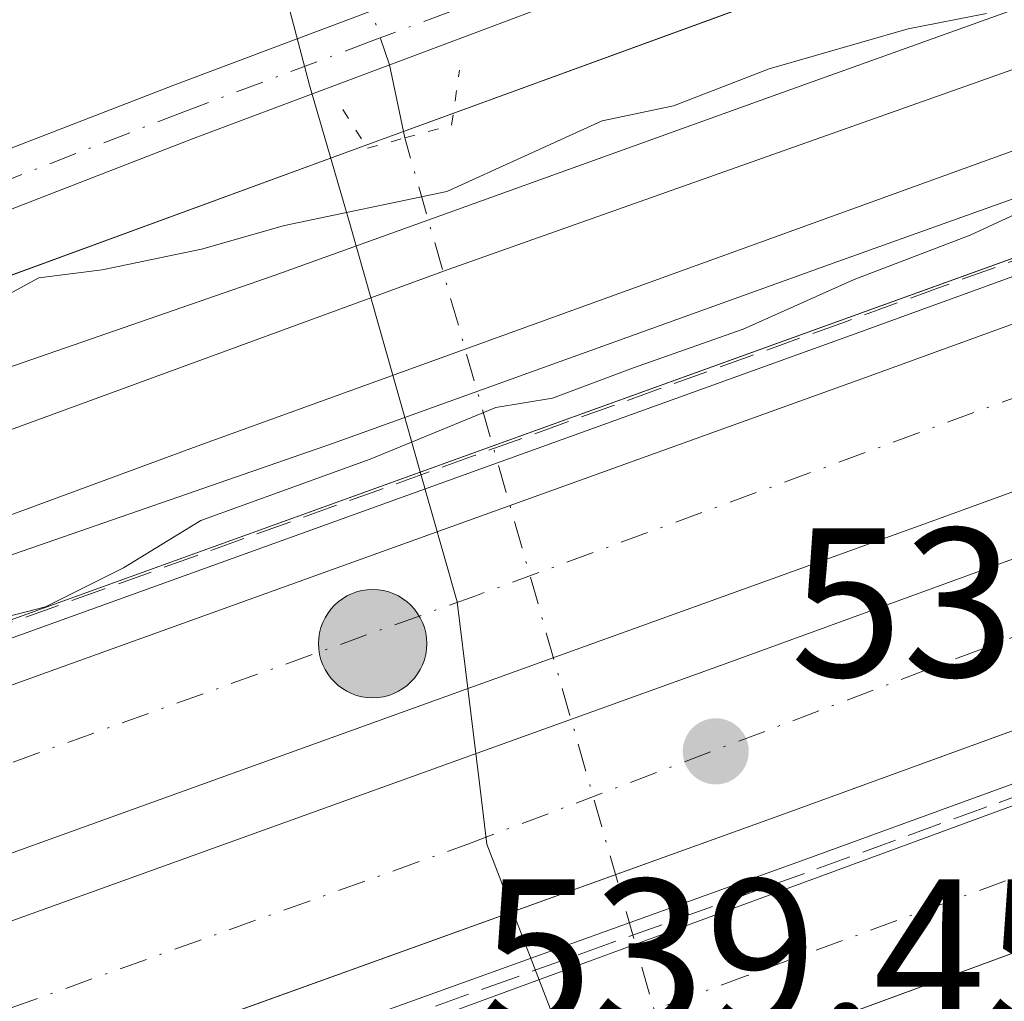
# Model space of a CAD drawing. Units: metres. Extents: x 562956 to 566381, y 4744908 to 4747259.
# Drawn here: x 564162 to 564208, y 4746876 to 4746923 of the extents above; entities that cross this region are included whole.
import ezdxf

# ---------------------------------------------------------------- set-up
doc = ezdxf.new("R2010")
doc.units = ezdxf.units.M
doc.header["$MEASUREMENT"] = 0
for name, pattern in [('DGN Style 3', [2.307223458686699, 1.648016756204785, -0.6592067024819142]), ('DGN Style 4', [2.6384748266838614, 1.318413404963828, -0.6592067024819142, 0.001648016756204785, -0.6592067024819142]), ('DGN Style 5', [1.1536117293433497, 0.4944050268614355, -0.6592067024819142])]:
    doc.linetypes.add(name, pattern=pattern)
for name, color, linetype, lineweight in [('Arcén (en calzada doble)', 91, 'Continuous', 13), ('Carretera de calzada doble Cxs', 1, 'Continuous', 13), ('Carretera de calzada doble eje', 1, 'DGN Style 4', 0), ('Carretera de calzada única Cxs', 7, 'Continuous', 13), ('Carretera de calzada única eje', 7, 'DGN Style 4', 0), ('Corriente natural Cxs', 4, 'Continuous', 13), ('Corriente natural lineal', 142, 'Continuous', 13), ('Corriente natural lineal oculto', 9, 'DGN Style 4', 13), ('Curva de nivel normal', 30, 'Continuous', 0), ('Ferrocarril', 4, 'Continuous', 0), ('Ferrocarril eje', 151, 'Continuous', 13), ('Municipio', 91, 'Continuous', 13), ('Municipio CxS', 4, 'Continuous', 0), ('Muro lineal', 1, 'DGN Style 3', 13), ('Núcleo urbano CxS', 7, 'Continuous', 0), ('Pista no pavimentada Cxs', 111, 'Continuous', 0), ('Pista no pavimentada eje', 91, 'DGN Style 4', 0), ('Prado CxS', 92, 'Continuous', 0), ('Puente lineal', 2, 'DGN Style 5', 0), ('Punto de cota en terreno', 7, 'Continuous', 0), ('Punto kilométrico de carretera', 7, 'Continuous', 0), ('Recinto industrial CxS', 135, 'Continuous', 0), ('Rótulo de punto de cota en terreno', 7, 'Continuous', 0)]:
    doc.layers.add(name, color=color, linetype=linetype, lineweight=lineweight)
doc.styles.add('Style-Arial', font='txt')

# ---------------------------------------------------------------- blocks, each defined once
blk = doc.blocks.new('*U20')
at = {"layer": 'Núcleo urbano CxS', "color": 7, "linetype": 'Continuous', "lineweight": 0}
blk.add_polyline3d([(563653.3334999997, 4746709.879100001, 544.7565999999933), (563925.5242999997, 4746809.4287, 542.767399999997), (564215.2435, 4746913.9395, 539.6704000000027), (564519.8457000004, 4747024.733899999, 537.3926999999967), (564630.9709000001, 4747063.7601, 537.0222999999969), (564670.3278999999, 4747080.6273, 537.4532999999938), (564724.8982999995, 4747103.116900001, 536.6530999999959), (564815.1875, 4747149.749700001, 537.4330000000045), (564973.6535, 4747246.138599999, 536.9824999999983), (565106.8048, 4747247.386299999, 541.3246000000072)], dxfattribs=at)
blk = doc.blocks.new('5PATER')
at = {"layer": 'Punto de cota en terreno', "linetype": 'Continuous', "lineweight": 0}
h = blk.add_hatch(color=51, dxfattribs=at)
edge = h.paths.add_edge_path()
edge.add_ellipse((0, 0), major_axis=(-0.1095731443231308, -0.1110710700762829), ratio=0.9994222409660322, start_angle=0, end_angle=360)
blk = doc.blocks.new('*U23')
at = {"layer": 'Carretera de calzada única Cxs', "color": 7, "linetype": 'Continuous', "lineweight": 13}
for points in [[(564259.7100999998, 4746897.5001, 538.5081999999966), (564190.0853000004, 4746871.9387, 539.1396999999997), (564181.1020000001, 4746868.640699999, 539.3032999999997), (564180.8770000003, 4746868.5584, 539.3058000000019), (564178.5279999999, 4746867.6995, 539.3105999999971), (564176.1791000003, 4746866.840600001, 539.351800000004), (564175.7401000002, 4746866.6801, 539.3650000000052), (564173.9866000004, 4746866.049000001, 539.4231), (564173.7829, 4746865.9757, 539.4303999999975), (564147.0100999996, 4746856.340100001, 540.2571999999927), (564059.1901000004, 4746824.710100001, 542.4979000000021), (564027.3101000004, 4746813.690099999, 543.218599999993), (563977.4200999998, 4746795.0101, 544.4210000000021), (563964.6419000002, 4746790.301300001, 544.6548999999941), (563959.9496999999, 4746788.5723, 544.7375999999931), (563958.3724999996, 4746787.9911, 544.7648999999947), (563933.1401000004, 4746778.700099999, 544.7981), (563916.6501000002, 4746772.860099999, 544.8993999999948), (563864.3501000004, 4746753.670100001, 544.858600000007), (563846.1901000004, 4746747.020099999, 545.0056999999942), (563817.8400999998, 4746736.0601, 545.0083000000013), (563813.6501000002, 4746734.290100001, 545.056500000006), (563804.1901000004, 4746730.290100001, 545.2333000000071), (563780.6901000004, 4746720.370100001, 545.6750000000029)], [(563777.8601000002, 4746726.920100001, 545.7630000000064), (563814.9501, 4746741.9101, 545.306700000001), (563843.8901000004, 4746753.120100001, 544.9863000000041), (563862.1101000002, 4746759.790100001, 545.0722999999998), (563914.4401000004, 4746778.9901, 544.847099999999), (563930.9301000005, 4746784.8301, 544.6287000000011), (563975.1501000002, 4746801.120100001, 543.8294000000024), (564025.1001000004, 4746819.8201, 542.5048999999999), (564057.0201000003, 4746830.860099999, 541.8879000000015), (564173.5100999996, 4746872.8101, 539.6867000000057), (564259.5500999996, 4746904.390100001, 538.448900000003)]]:
    blk.add_polyline3d(points, dxfattribs=at)
blk = doc.blocks.new('5HITCA')
at = {"layer": 'Corriente natural Cxs', "linetype": 'Continuous', "lineweight": 0}
h = blk.add_hatch(color=1, dxfattribs=at)
edge = h.paths.add_edge_path()
edge.add_arc((0, 0), 0.2558578010358639, 0, 360)
at = {"layer": 'Corriente natural Cxs', "color": 7, "linetype": 'Continuous', "lineweight": 0}
blk.add_circle((0, 0), 0.2558578010358639, dxfattribs=at)

msp = doc.modelspace()

# ---------------------------------------------------------------- linework, layer by layer
at = {"layer": 'Arcén (en calzada doble)', "color": 91, "linetype": 'Continuous', "lineweight": 13}
for points in [[(564265.6201, 4746931.4001, 539.4649999999965), (564201.0100999996, 4746907.920100001, 539.7057999999961), (564157.2600999996, 4746892.1601, 540.2495000000055), (564132.8701, 4746883.350099999, 540.3699999999953), (564118.8501000004, 4746878.4101, 540.5175000000017), (564079.0100999996, 4746863.540100001, 541.138300000006), (564069.6201, 4746860.2601, 541.1852999999974), (564031.4600999998, 4746846.4301, 541.7572999999975), (563922.0500999996, 4746806.5601, 543.5014999999985), (563880.4600999998, 4746791.470100001, 544.0887999999978), (563819.9801000003, 4746769.6801, 544.6417999999976), (563754.3000999996, 4746745.270099999, 545.3812000000034)], [(564280.4401000004, 4746912.690099999, 538.2495000000055), (564237.3901000004, 4746897.210100001, 538.8687000000064), (564198.6601, 4746883.100099999, 539.2188000000025), (564151.1601, 4746866.0101, 541.4876999999979), (564050.8201000001, 4746829.4301, 541.9097999999941), (564017.1700999998, 4746817.360099999, 542.6839000000036), (563971.7801000001, 4746800.6501, 543.7265999999945), (563930.9200999998, 4746785.9101, 544.4097000000038), (563888.0301000001, 4746770.3201, 544.7139000000025), (563843.1901000004, 4746753.940099999, 544.9585999999981), (563821.6001000004, 4746746.1601, 545.2161999999954), (563769.7301000003, 4746727.0101, 545.9015000000073)]]:
    msp.add_polyline3d(points, dxfattribs=at)
at = {"layer": 'Carretera de calzada doble Cxs', "color": 1, "linetype": 'Continuous', "lineweight": 13}
for points in [[(564739.3501000004, 4747085.1801, 537.2311999999947), (564708.9001000002, 4747071.770099999, 536.9410000000062), (564668.3901000004, 4747055.270099999, 536.859700000001), (564650.2100999998, 4747048.190099999, 536.563599999994), (564628.2001, 4747040.220100001, 536.2090999999928), (564558.6201, 4747015.9301, 536.0356999999931), (564517.4501, 4747001.450099999, 536.0261000000028), (564445.3800999997, 4746975.2501, 536.4538999999932), (564401.4801000003, 4746959.190099999, 536.8034000000043), (564355.0500999996, 4746942.4301, 537.2863000000071), (564279.6300999997, 4746914.920100001, 538.1217000000033), (564236.5900999998, 4746899.4301, 538.6839999999938), (564197.8501000004, 4746885.3301, 539.061400000006), (564150.3501000004, 4746868.2301, 541.6359999999986), (564050.0201000003, 4746831.6601, 541.4692000000068), (564016.3501000004, 4746819.590100001, 542.2238000000071), (563970.9700999996, 4746802.870100001, 543.182799999995), (563930.1201, 4746788.130100001, 543.9431999999942), (563887.2200999996, 4746772.540100001, 544.4005000000034), (563842.3701, 4746756.170100001, 544.8303000000016), (563820.7901, 4746748.380100001, 545.2356), (563768.9001000002, 4746729.220100001, 545.8165000000008)], [(563755.0301000001, 4746743.3101, 545.6468000000023), (563820.6901000004, 4746767.700099999, 544.9360000000015), (563881.1700999998, 4746789.4901, 544.130799999999), (563922.7600999996, 4746804.5801, 543.4983999999968), (564032.1700999998, 4746844.450099999, 541.537599999996), (564070.3201000001, 4746858.280099999, 540.9070000000065), (564079.7100999998, 4746861.5601, 540.8928000000016), (564119.5701000001, 4746876.4301, 540.2494000000006), (564133.5800999999, 4746881.380100001, 540.0865999999951), (564157.9600999998, 4746890.1801, 539.8233999999939), (564201.7200999996, 4746905.940099999, 539.3809000000037), (564266.3400999998, 4746929.420100001, 539.1184000000068)], [(563755.0301000001, 4746743.3101, 545.6468000000023), (563820.6901000004, 4746767.700099999, 544.9360000000015), (563881.1700999998, 4746789.4901, 544.130799999999), (563922.7600999996, 4746804.5801, 543.4983999999968), (564032.1700999998, 4746844.450099999, 541.537599999996), (564070.3201000001, 4746858.280099999, 540.9070000000065), (564079.7100999998, 4746861.5601, 540.8928000000016), (564119.5701000001, 4746876.4301, 540.2494000000006), (564133.5800999999, 4746881.380100001, 540.0865999999951), (564157.9600999998, 4746890.1801, 539.8233999999939), (564201.7200999996, 4746905.940099999, 539.3809000000037), (564266.3400999998, 4746929.420100001, 539.1184000000068)], [(564268.8800999997, 4746922.4101, 538.3356000000058), (564204.2500999998, 4746898.9301, 539.0871999999945), (564160.4901000002, 4746883.170100001, 539.6502999999939), (564136.0900999998, 4746874.360099999, 539.8782000000066), (564122.1101000002, 4746869.420100001, 540.133600000001), (564082.2401000002, 4746854.550100001, 540.7412999999942), (564072.8201000001, 4746851.2601, 540.8647000000057), (564034.7200999996, 4746837.450099999, 541.5378000000055), (563925.3101000004, 4746797.5801, 543.7210999999952), (563883.7001, 4746782.4801, 544.3644000000058), (563823.2500999998, 4746760.700099999, 545.073900000003), (563757.6501000002, 4746736.3301, 545.7013000000006)], [(564268.8800999997, 4746922.4101, 538.3356000000058), (564204.2500999998, 4746898.9301, 539.0871999999945), (564160.4901000002, 4746883.170100001, 539.6502999999939), (564136.0900999998, 4746874.360099999, 539.8782000000066), (564122.1101000002, 4746869.420100001, 540.133600000001), (564082.2401000002, 4746854.550100001, 540.7412999999942), (564072.8201000001, 4746851.2601, 540.8647000000057), (564034.7200999996, 4746837.450099999, 541.5378000000055), (563925.3101000004, 4746797.5801, 543.7210999999952), (563899.3201000001, 4746788.148499999, 544.4949999999953)], [(563766.2401000002, 4746736.340100001, 545.7537000000011), (563818.1801000005, 4746755.520099999, 545.1836999999941), (563839.7801000001, 4746763.3101, 544.978099999993), (563884.6201, 4746779.6801, 544.3456000000006), (563927.5301000001, 4746795.280099999, 543.6713000000018), (563968.3701, 4746810.0101, 542.8567999999941), (564013.7500999998, 4746826.7301, 542.0739999999934), (564047.4401000004, 4746838.8101, 541.3503000000055), (564147.7600999996, 4746875.380100001, 540.0988000000071), (564195.2600999996, 4746892.4801, 539.2425999999978), (564234.0000999998, 4746906.5801, 538.770399999994), (564277.0401, 4746922.0701, 538.249299999996)], [(563900.1287000002, 4746785.318299999, 544.2507000000041), (563927.5301000001, 4746795.280099999, 543.6713000000018), (563968.3701, 4746810.0101, 542.8567999999941), (564013.7500999998, 4746826.7301, 542.0739999999934), (564047.4401000004, 4746838.8101, 541.3503000000055), (564147.7600999996, 4746875.380100001, 540.0988000000071), (564195.2600999996, 4746892.4801, 539.2425999999978), (564234.0000999998, 4746906.5801, 538.770399999994), (564277.0401, 4746922.0701, 538.249299999996)], [(564279.6300999997, 4746914.920100001, 538.1217000000033), (564236.5900999998, 4746899.4301, 538.6839999999938), (564197.8501000004, 4746885.3301, 539.061400000006), (564150.3501000004, 4746868.2301, 541.6359999999986), (564050.0201000003, 4746831.6601, 541.4692000000068), (564016.3501000004, 4746819.590100001, 542.2238000000071), (563970.9700999996, 4746802.870100001, 543.182799999995), (563930.1201, 4746788.130100001, 543.9431999999942), (563887.2200999996, 4746772.540100001, 544.4005000000034), (563842.3701, 4746756.170100001, 544.8303000000016), (563820.7901, 4746748.380100001, 545.2356), (563768.9001000002, 4746729.220100001, 545.8165000000008)]]:
    msp.add_polyline3d(points, dxfattribs=at)
at = {"layer": 'Carretera de calzada doble eje', "color": 1, "linetype": 'DGN Style 4', "lineweight": 0}
for points in [[(563769.1201, 4746734.226100001, 545.6030000000028), (563800.4501, 4746745.4461, 545.219299999997), (563833.5100999996, 4746757.516100001, 544.9839999999967), (563870.5900999998, 4746771.0261, 544.5304999999935), (563895.6001000004, 4746780.516100001, 544.1983999999939), (563912.9700999996, 4746786.516100001, 543.8769999999931), (563959.5301000001, 4746803.186100001, 542.9970999999932), (564006.9600999998, 4746820.436100001, 542.0574000000051), (564055.5401, 4746837.1161, 541.0935000000027), (564102.1101000002, 4746854.9461, 540.3828000000067), (564182.9401000004, 4746883.906099999, 539.2808999999979), (564228.3601000002, 4746901.156099999, 538.6999999999971), (564292.1801000005, 4746924.156099999, 537.8910000000033), (564341.3300999999, 4746941.406099999, 537.4179000000004), (564405.7200999996, 4746965.846100001, 536.7694999999949), (564501.2401000002, 4746999.3661, 536.1122999999934), (564547.5201000003, 4747015.4661, 536.0362000000023), (564594.9501, 4747032.726100001, 536.3950000000041), (564625.9901000002, 4747043.6461, 536.1977999999945), (564659.6201, 4747056.586100001, 536.5696999999927), (564690.0900999998, 4747067.7961, 536.5951999999961), (564713.4301000005, 4747078.166099999, 536.8092999999935)], [(564309.9401000004, 4746941.816099999, 537.5878999999986), (564247.9401000004, 4746919.3861, 538.8187000000034), (564183.3101000004, 4746895.6361, 539.1597999999941), (564103.5100999996, 4746866.9461, 540.174199999994), (564040.0900999998, 4746842.6461, 541.2023999999947), (563991.9501, 4746825.826099999, 543.0788999999932), (563943.8000999996, 4746808.346100001, 543.0972999999941), (563880.8201000001, 4746786.246099999, 544.2249000000012), (563832.6700999998, 4746768.106100001, 544.7902999999933), (563737.0000999998, 4746732.006100001, 546.3787000000011)]]:
    msp.add_polyline3d(points, dxfattribs=at)
at = {"layer": 'Carretera de calzada única Cxs', "color": 7, "linetype": 'Continuous', "lineweight": 13}
for points in [[(564044.6918000003, 4746826.596200001, 542.1508999999933), (564057.0201000003, 4746830.860099999, 541.8879000000015), (564173.5100999996, 4746872.8101, 539.6867000000057), (564259.5500999996, 4746904.390100001, 538.448900000003), (564281.3501000004, 4746912.380100001, 538.2381000000023), (564302.9700999996, 4746920.0101, 537.7813000000025), (564326.1235999997, 4746928.7224, 537.5957999999955)], [(564294.3399, 4746910.0505, 538.0243000000046), (564283.5601000004, 4746906.2501, 538.1633000000002), (564261.8000999996, 4746898.270099999, 538.6034999999974), (564259.7100999998, 4746897.5001, 538.5081999999966), (564190.0853000004, 4746871.938800001, 539.1396999999997)]]:
    msp.add_polyline3d(points, dxfattribs=at)
at = {"layer": 'Carretera de calzada única eje', "color": 7, "linetype": 'DGN Style 4', "lineweight": 0}
msp.add_polyline3d([(564308.2706000004, 4746918.5788, 537.6640000000043), (564304.0900999998, 4746917.006100001, 537.7217999999993), (564298.6901000004, 4746915.106100001, 537.7945999999939), (564287.8701, 4746911.2861, 538.2084999999934), (564285.1700999998, 4746910.336100001, 538.2455000000045), (564282.4600999998, 4746909.3761, 538.0896999999968), (564280.7500999998, 4746908.756100001, 538.1055999999953), (564264.7200999996, 4746902.8761, 538.3680000000022), (564259.3400999998, 4746900.906099999, 538.4961999999941), (564258.0000999998, 4746900.406099999, 538.4747000000061), (564255.3101000004, 4746899.426100001, 538.4856), (564249.9301000005, 4746897.4461, 538.5849000000017), (564239.1700999998, 4746893.496099999, 538.6536999999954), (564196.1401000004, 4746877.7061, 539.1153000000049), (564185.3901000004, 4746873.756100001, 539.3295000000071), (564180.0100999996, 4746871.7861, 539.4180999999953), (564177.2971000001, 4746870.787699999, 539.491200000004)], dxfattribs=at)
at = {"layer": 'Corriente natural lineal', "color": 142, "linetype": 'Continuous', "lineweight": 13, "extrusion": (-0.0261826954034693, 0.1255042808355232, 0.991747519257481), "elevation": 581520.6323161997, "flags": 128}
msp.add_lwpolyline([(-1521719.858301196, -4494187.928378912), (-1521719.858301197, -4494191.477346184)], dxfattribs=at)
at = {"layer": 'Corriente natural lineal oculto', "color": 9, "linetype": 'DGN Style 4', "lineweight": 13, "extrusion": (-0.02681194321213007, 0.07997836273553297, 0.9964359393334492), "elevation": 365060.2229636454, "flags": 128}
msp.add_lwpolyline([(-2043749.705578731, -4305969.435860558), (-2043749.705578731, -4305972.137603911)], dxfattribs=at)
at = {"layer": 'Corriente natural lineal oculto', "color": 9, "linetype": 'DGN Style 4', "lineweight": 13, "extrusion": (-0.004059703992865061, 0.01418584507278551, 0.9998911343756686), "elevation": 65586.96205386105, "flags": 128}
msp.add_lwpolyline([(564190.5718343442, 4746418.766532311), (564177.4955951489, 4746464.453929566)], dxfattribs=at)
at = {"layer": 'Curva de nivel normal', "color": 30, "linetype": 'Continuous', "lineweight": 0, "elevation": 540, "flags": 128}
for points in [[(564107.6699999999, 4746891.180000001), (564115.7599999999, 4746893.850000001), (564120.0499999998, 4746895.49), (564125.0999999996, 4746896.82), (564130.6699999999, 4746898.83), (564135.6699999999, 4746900.480000001), (564143.5899999999, 4746903.51), (564153.3700000001, 4746906.390000001), (564158.9299999997, 4746908.609999999), (564162.6699999999, 4746910.640000001), (564165.6699999999, 4746911.02), (564170.3600000005, 4746911.99), (564174.2800000003, 4746913.109999999), (564181.9500000002, 4746914.720000001), (564189.2800000003, 4746918.060000001), (564192.6600000003, 4746918.77), (564197.1799999997, 4746920.51), (564203.7300000004, 4746922.4), (564207.4400000004, 4746923.130000001)], [(564211.3300000001, 4746914.82), (564206.6699999999, 4746912.66), (564201.1799999997, 4746910.57), (564195.9400000004, 4746908.220000001), (564190.7100000001, 4746906.380000001), (564186.9400000004, 4746904.960000001), (564184.2599999999, 4746904.52), (564178.3300000001, 4746902.09), (564170.3300000001, 4746899.180000001), (564166.6699999999, 4746896.949999999), (564163, 4746895.109999999), (564159.3300000001, 4746894.16)]]:
    msp.add_lwpolyline(points, dxfattribs=at)
at = {"layer": 'Ferrocarril', "color": 4, "linetype": 'Continuous', "lineweight": 0}
for points in [[(563639.9815999996, 4746716.822799999, 545.1720999999961), (563894.4522000002, 4746809.068200001, 542.6499999999943), (564001.3449999997, 4746847.879000001, 541.8089000000036), (564028.3278999999, 4746857.6139, 541.6353999999993), (564058.4622, 4746868.610300001, 541.2354999999952), (564086.9555000003, 4746879.202600001, 540.9799000000058), (564118.7715999996, 4746890.512700001, 540.7482000000019), (564147.4380999999, 4746901.6196, 541.0969000000041), (564147.4962999999, 4746901.641100001, 541.1027999999933), (564173.7921000002, 4746910.76, 540.1959000000061), (564197.5750000002, 4746919.321799999, 540.0953000000009), (564225.9024, 4746929.469000001, 539.7574000000022), (564252.7779000001, 4746939.5208, 539.5093000000053), (564284.1365999999, 4746950.856500001, 539.2940999999992)], [(564286.9895000001, 4746942.955900001, 539.471000000005), (564255.6748000003, 4746931.6361, 539.9210000000021), (564228.7888000002, 4746921.580399999, 539.9731000000029), (564200.4139, 4746911.416200001, 540.3122000000003), (564176.5909000002, 4746902.8399, 540.5342999999993), (564150.3693000004, 4746893.7468, 541.236699999994), (564121.7251000004, 4746882.648600001, 540.9943000000058), (564121.6749999998, 4746882.629899999, 540.9955000000045), (564089.8262, 4746871.3082, 541.5672999999952), (564061.3655000003, 4746860.728, 541.5967999999993), (564031.1936999997, 4746849.717900001, 541.9109999999928), (564004.2037000004, 4746839.9804, 542.1998000000021), (563897.3169999998, 4746801.171800001, 543.3923000000068), (563642.8969000002, 4746708.944800001, 545.9519)]]:
    msp.add_polyline3d(points, dxfattribs=at)
at = {"layer": 'Ferrocarril eje', "color": 151, "linetype": 'Continuous', "lineweight": 13}
for points in [[(564285.0599999996, 4746944.289999999, 539.6263999999937), (564170.1500000004, 4746902.699999999, 540.7122999999992), (564154.8200000003, 4746897.050000001, 540.8874000000069), (564137.3700000001, 4746890.59, 540.9557999999961), (564111.4600000001, 4746881.34, 541.1782999999997), (564076.4199999999, 4746868.51, 541.5565999999963), (563989.9600000001, 4746837.189999999, 542.3411999999954), (563916.6100000005, 4746810.4, 543.0412000000069), (563871.7800000003, 4746794.279999999, 543.5825000000041), (563805.3099999996, 4746770.050000001, 544.1937999999936), (563766.5, 4746756.08, 544.3834000000061)], [(564269.3399999999, 4746942.560000001, 539.8871000000072), (564253.4199999999, 4746937.01, 539.9621000000043), (564212.1900000004, 4746921.720000001, 540.3800000000047), (564182.0099999999, 4746911.029999999, 540.4379999999946), (564106.6200000001, 4746883.430000001, 541.1637999999948), (564092.5499999998, 4746878.59, 541.399900000004), (564027.04, 4746854.77, 541.8162000000011), (563989.4900000002, 4746841.01, 542.165399999998), (563975.2300000004, 4746835.880000001, 542.5262999999978), (563930.7800000003, 4746819.76, 542.6441999999952), (563912.4500000002, 4746813.08, 542.8564999999944), (563872.2699999996, 4746798.5, 543.1779999999999), (563854.4199999999, 4746792.039999999, 543.3794999999955), (563812.1100000005, 4746776.83, 544.3742000000057), (563760.3899999997, 4746757.949999999, 544.2342999999964)]]:
    msp.add_polyline3d(points, dxfattribs=at)
at = {"layer": 'Municipio', "color": 91, "linetype": 'Continuous', "lineweight": 13, "flags": 128}
msp.add_lwpolyline([(564158.1459999998, 4746985.359000001), (564175.4689999989, 4746919.741000002), (564177.3809999997, 4746913.148), (564179.7269999993, 4746904.884999998), (564180.6319999985, 4746901.700000001), (564182.4369999984, 4746895.342000003), (564183.4730000005, 4746886.913000001), (564183.8420000004, 4746883.904), (564189.508999998, 4746869.217000001), (564193.128999999, 4746859.836000001), (564194.0470000001, 4746849.172999999), (564191.8679999996, 4746832.837999998), (564190.2149999993, 4746816.278999999), (564188.5119999996, 4746794.359), (564186.7919999987, 4746770.651000001), (564183.2759999977, 4746749.131999999), (564175.5069999993, 4746730.291999999), (564167.0949999986, 4746715.625000001), (564152.8939999996, 4746701.632), (564139.4179999989, 4746690.361000001), (564133.4340000001, 4746679.795000001), (564129.722, 4746665.537000002), (564129.6419999995, 4746646.264999999)], dxfattribs=at)
msp.add_lwpolyline([(564158.1459999998, 4746985.359000001), (564175.4689999989, 4746919.741000002), (564177.3809999997, 4746913.148), (564179.7269999993, 4746904.884999998), (564180.6319999985, 4746901.700000001), (564182.4369999984, 4746895.342000003), (564183.4730000005, 4746886.913000001), (564183.8420000004, 4746883.904), (564189.508999998, 4746869.217000001), (564193.128999999, 4746859.836000001), (564194.0470000001, 4746849.172999999), (564191.8679999996, 4746832.837999998), (564190.2149999993, 4746816.278999999), (564188.5119999996, 4746794.359), (564186.7919999987, 4746770.651000001), (564183.2759999977, 4746749.131999999), (564175.5069999993, 4746730.291999999), (564167.0949999986, 4746715.625000001), (564152.8939999996, 4746701.632), (564139.4179999989, 4746690.361000001), (564133.4340000001, 4746679.795000001), (564129.722, 4746665.537000002), (564129.6419999995, 4746646.264999999)], dxfattribs=at)
at = {"layer": 'Municipio CxS', "color": 4, "linetype": 'Continuous', "lineweight": 0, "flags": 128}
for points in [[(564158.1460000006, 4746985.359), (564175.4689999997, 4746919.741000001), (564177.3810000005, 4746913.147999999), (564179.7270000002, 4746904.884999999), (564180.6319999993, 4746901.7), (564182.4369999992, 4746895.342000001), (564183.4730000012, 4746886.913000001), (564183.8420000012, 4746883.903999999), (564189.508999999, 4746869.217), (564193.1289999998, 4746859.836), (564194.047000001, 4746849.172999999), (564191.8680000005, 4746832.837999999), (564190.2150000001, 4746816.278999999), (564188.5120000006, 4746794.358999999), (564186.7919999994, 4746770.651000001), (564183.2759999986, 4746749.131999999), (564175.5070000001, 4746730.291999999), (564167.0949999995, 4746715.625), (564152.8940000006, 4746701.631999999), (564139.4179999997, 4746690.361000001), (564133.4340000009, 4746679.795), (564129.7220000008, 4746665.537000001), (564129.6420000005, 4746646.265000001)], [(564129.6420000005, 4746646.265000001), (564129.7220000008, 4746665.537000001), (564133.4340000009, 4746679.795), (564139.4179999997, 4746690.361000001), (564152.8940000006, 4746701.631999999), (564167.0949999995, 4746715.625), (564175.5070000001, 4746730.291999999), (564183.2759999986, 4746749.131999999), (564186.7919999994, 4746770.651000001), (564188.5120000006, 4746794.358999999), (564190.2150000001, 4746816.278999999), (564191.8680000005, 4746832.837999999), (564194.047000001, 4746849.172999999), (564193.1289999998, 4746859.836), (564189.508999999, 4746869.217), (564183.8420000012, 4746883.903999999), (564183.4730000012, 4746886.913000001), (564182.4369999992, 4746895.342000001), (564180.6319999993, 4746901.7), (564179.7270000002, 4746904.884999999), (564177.3810000005, 4746913.147999999), (564175.4689999997, 4746919.741000001), (564158.1460000006, 4746985.359)]]:
    msp.add_lwpolyline(points, dxfattribs=at)
at = {"layer": 'Muro lineal', "color": 1, "linetype": 'DGN Style 3', "lineweight": 13}
for points in [[(564210.0087000001, 4746911.9243, 540.4127000000008), (564205.3942999998, 4746910.247099999, 540.2422999999981), (564200.7801000001, 4746908.5701, 539.8347000000067), (564196.4051000001, 4746906.994100001, 539.975099999996), (564192.0301000001, 4746905.418099999, 539.8873000000021), (564187.6551000001, 4746903.8421, 539.9091999999946), (564183.2801000001, 4746902.266100001, 540.0277999999962), (564178.9051000001, 4746900.690099999, 540.0494999999937), (564174.5301000001, 4746899.1141, 540.0463000000018), (564170.1551000001, 4746897.538100001, 540.0942000000068), (564165.7801000001, 4746895.962099999, 540.1006999999954), (564161.4051000001, 4746894.3861, 540.1472999999969), (564157.0301000001, 4746892.8101, 540.3766999999935), (564152.9650999998, 4746891.341700001, 540.6009000000049), (564148.9001000002, 4746889.873299999, 540.6129999999976), (564144.8350999998, 4746888.405099999, 540.4072000000015), (564140.7701000003, 4746886.936699999, 540.4413000000059), (564136.7050999999, 4746885.4683, 540.4991000000009), (564132.6401000004, 4746884.0001, 540.4756000000052), (564127.9666999998, 4746882.3533, 540.6171999999933), (564123.2933, 4746880.706700001, 540.619200000001), (564118.6201, 4746879.0601, 540.6233999999968), (564114.1933000004, 4746877.4079, 540.7054999999964)], [(564211.7533, 4746887.233300001, 539.1171000000032), (564207.4489000002, 4746885.6657, 539.0562999999966), (564203.1445000004, 4746884.097899999, 539.1293000000006), (564198.8400999998, 4746882.530099999, 539.2571999999927), (564194.2730999999, 4746880.8871, 539.2265999999945), (564189.7061000001, 4746879.244100001, 539.2915999999968), (564185.1391000003, 4746877.601100001, 539.6380999999965), (564180.5721000005, 4746875.958100001, 539.8319999999949), (564176.0050999997, 4746874.315099999, 539.8166000000056), (564171.4380999999, 4746872.6721, 539.6787999999942), (564166.8711000001, 4746871.029100001, 539.5945000000065), (564162.3041000003, 4746869.3861, 539.6465999999928), (564157.7370999996, 4746867.743100001, 540.1848000000027), (564153.1700999998, 4746866.100099999, 541.8095999999932)]]:
    msp.add_polyline3d(points, dxfattribs=at)
at = {"layer": 'Núcleo urbano CxS', "color": 7, "linetype": 'Continuous', "lineweight": 0, "extrusion": (0.01025006177342629, 0.003832201913897402, 0.9999401234384647), "elevation": 24513.00729763143, "flags": 128}
msp.add_lwpolyline([(564322.737917745, 4746870.754364131), (564162.0391157274, 4746810.67732299)], dxfattribs=at)
msp.add_lwpolyline([(564322.737917745, 4746870.754364131), (564162.0391157274, 4746810.67732299)], dxfattribs=at)
at = {"layer": 'Núcleo urbano CxS', "color": 7, "linetype": 'Continuous', "lineweight": 0}
for points in [[(564973.6536999998, 4747246.138800001, 536.9824999999983), (564815.1875, 4747149.749700001, 537.4330000000045), (564724.8982999995, 4747103.116900001, 536.6530999999959), (564670.3278999999, 4747080.6273, 537.4532999999938), (564630.9709000001, 4747063.7601, 537.0222999999969), (564519.8457000004, 4747024.733899999, 537.3926999999967), (564215.2435, 4746913.9395, 539.6704000000027), (563925.5242999997, 4746809.4287, 542.767399999997), (563653.3334999997, 4746709.879100001, 544.7565999999933), (563377.5049000002, 4746595.7773, 547.8779000000068), (563101.6763000004, 4746471.0921, 549.1913999999961), (562963.3075000001, 4746407.993000001, 549.7338000000018)], [(564973.6536999998, 4747246.138800001, 536.9824999999983), (564815.1875, 4747149.749700001, 537.4330000000045), (564724.8982999995, 4747103.116900001, 536.6530999999959), (564670.3278999999, 4747080.6273, 537.4532999999938), (564630.9709000001, 4747063.7601, 537.0222999999969), (564519.8457000004, 4747024.733899999, 537.3926999999967), (564215.2435, 4746913.9395, 539.6704000000027), (563925.5242999997, 4746809.4287, 542.767399999997), (563653.3334999997, 4746709.879100001, 544.7565999999933), (563377.5049000002, 4746595.7773, 547.8779000000068), (563101.6763000004, 4746471.0921, 549.1913999999961), (562963.3075000001, 4746407.993000001, 549.7338000000018)], [(564516.9577000003, 4747040.024300001, 535.5283999999956), (564318.8857000005, 4746968.2709, 537.1198000000004), (564178.8685, 4746917.1667, 538.3269), (564119.5713000001, 4746895.468699999, 538.8671999999933), (563964.1255000001, 4746838.990499999, 540.8801999999996), (563871.8685, 4746806.7071, 541.9087000000001), (563871.7856999999, 4746806.6775, 541.914300000004), (563806.1347000003, 4746782.8599, 544.4603999999963), (563741.6517000003, 4746758.9671, 544.123900000006), (563677.5777000003, 4746735.5777, 542.8905999999988), (563646.9848999997, 4746724.480900001, 542.2587000000058), (563618.7681, 4746714.175200001, 542.7969000000012), (563618.7653000001, 4746714.174100001, 542.7969000000012), (563563.9940999999, 4746693.5485, 544.1352999999945), (563563.9902999997, 4746693.5471, 544.1352999999945), (563563.9864999996, 4746693.545600001, 544.1352999999945), (563563.7585000005, 4746693.455399999, 544.1362999999983), (563563.7547000004, 4746693.4539, 544.1362999999983), (563563.7509000005, 4746693.452299999, 544.1362999999983), (563538.8344999999, 4746683.126900001, 544.6621000000014), (563538.7556999996, 4746683.0943, 544.6610999999976)], [(564519.8457000004, 4747024.733899999, 537.3926999999967), (564215.2435, 4746913.9395, 539.6704000000027), (563925.5242999997, 4746809.4287, 542.767399999997), (563653.3334999997, 4746709.879100001, 544.7565999999933)], [(563741.6517000003, 4746758.9671, 544.123900000006), (563806.1347000003, 4746782.8599, 544.4603999999963), (563871.7856999999, 4746806.6775, 541.914300000004), (563871.8685, 4746806.7071, 541.9087000000001), (563964.1255000001, 4746838.990499999, 540.8801999999996), (564119.5713000001, 4746895.468699999, 538.8671999999933), (564178.8685, 4746917.1667, 538.3269), (564318.8857000005, 4746968.2709, 537.1198000000004)]]:
    msp.add_polyline3d(points, dxfattribs=at)
at = {"layer": 'Pista no pavimentada Cxs', "color": 111, "linetype": 'Continuous', "lineweight": 0}
for points in [[(563940.9700999996, 4746835.7301, 540.896900000007), (563967.2401000002, 4746845.280099999, 540.6836999999941), (563992.3201000001, 4746854.5801, 540.1999000000069), (564017.4001000002, 4746863.860099999, 539.7228000000032), (564037.3201000001, 4746871.0601, 539.3693000000058), (564057.2600999996, 4746878.2401, 538.8666999999987), (564077.4901000002, 4746885.9101, 538.5896999999968), (564097.7001, 4746893.620100001, 538.1146000000008), (564112.2100999998, 4746898.450099999, 538.0363000000071), (564126.6901000004, 4746903.3301, 537.8942999999999), (564147.8701, 4746911.540100001, 537.6463999999978), (564169.0500999996, 4746919.7401, 537.9372000000003), (564186.7401000002, 4746926.390100001, 540.3479999999981), (564204.4501, 4746932.9901, 546.9134999999952), (564223.0401, 4746939.850099999, 537.2571999999927), (564241.6201, 4746946.700099999, 536.7222000000038), (564280.4401000004, 4746961.100099999, 537.0817999999999)], [(563940.9700999996, 4746835.7301, 540.896900000007), (563967.2401000002, 4746845.280099999, 540.6836999999941), (563992.3201000001, 4746854.5801, 540.1999000000069), (564017.4001000002, 4746863.860099999, 539.7228000000032), (564037.3201000001, 4746871.0601, 539.3693000000058), (564057.2600999996, 4746878.2401, 538.8666999999987), (564077.4901000002, 4746885.9101, 538.5896999999968), (564097.7001, 4746893.620100001, 538.1146000000008), (564112.2100999998, 4746898.450099999, 538.0363000000071), (564126.6901000004, 4746903.3301, 537.8942999999999), (564147.8701, 4746911.540100001, 537.6463999999978), (564169.0500999996, 4746919.7401, 537.9372000000003), (564186.7401000002, 4746926.390100001, 540.3479999999981), (564204.4501, 4746932.9901, 546.9134999999952), (564223.0401, 4746939.850099999, 537.2571999999927), (564241.6201, 4746946.700099999, 536.7222000000038), (564280.4401000004, 4746961.100099999, 537.0817999999999)], [(564261.9700999996, 4746951.370100001, 536.8806000000042), (564242.5601000004, 4746944.1801, 537.1316999999982), (564223.9700999996, 4746937.3201, 537.1426999999967), (564205.3901000004, 4746930.470100001, 544.6282000000066), (564187.6901000004, 4746923.870100001, 538.7232999999978), (564170.0100999996, 4746917.2301, 538.1839999999938), (564148.8400999998, 4746909.030099999, 538.4324000000051), (564127.6101000002, 4746900.790100001, 538.6907000000066), (564113.0601000004, 4746895.890100001, 538.7829000000056), (564098.6101000002, 4746891.0801, 538.7603999999993), (564078.4401000004, 4746883.390100001, 539.1441000000051), (564058.1901000004, 4746875.710100001, 539.4119999999966), (564038.2401000002, 4746868.530099999, 539.7168999999994), (564018.3300999999, 4746861.3301, 540.0601000000024), (563993.2500999998, 4746852.050100001, 540.4087000000001), (563968.1700999998, 4746842.7501, 540.8092999999935), (563941.8901000004, 4746833.200099999, 541.0947000000015)], [(564261.9700999996, 4746951.370100001, 536.8806000000042), (564242.5601000004, 4746944.1801, 537.1316999999982), (564223.9700999996, 4746937.3201, 537.1426999999967), (564205.3901000004, 4746930.470100001, 544.6282000000066), (564187.6901000004, 4746923.870100001, 538.7232999999978), (564170.0100999996, 4746917.2301, 538.1839999999938), (564148.8400999998, 4746909.030099999, 538.4324000000051), (564127.6101000002, 4746900.790100001, 538.6907000000066), (564113.0601000004, 4746895.890100001, 538.7829000000056), (564098.6101000002, 4746891.0801, 538.7603999999993), (564078.4401000004, 4746883.390100001, 539.1441000000051), (564058.1901000004, 4746875.710100001, 539.4119999999966), (564038.2401000002, 4746868.530099999, 539.7168999999994), (564018.3300999999, 4746861.3301, 540.0601000000024), (563993.2500999998, 4746852.050100001, 540.4087000000001), (563968.1700999998, 4746842.7501, 540.8092999999935), (563941.8901000004, 4746833.200099999, 541.0947000000015)]]:
    msp.add_polyline3d(points, dxfattribs=at)
at = {"layer": 'Pista no pavimentada eje', "color": 91, "linetype": 'DGN Style 4', "lineweight": 0}
msp.add_polyline3d([(564261.5000999998, 4746952.6351, 536.4710999999952), (564251.7950999998, 4746949.040100001, 537.0273000000016), (564242.0900999998, 4746945.440099999, 536.891300000003), (564232.7950999998, 4746942.0101, 536.821100000001), (564214.2150999998, 4746935.1601, 537.2820000000065), (564204.9200999998, 4746931.7301, 546.0139999999956), (564187.2150999998, 4746925.130100001, 539.4167000000016), (564178.3750999998, 4746921.8101, 541.3882000000012), (564169.5301000001, 4746918.485099999, 538.0246999999945), (564148.3551000003, 4746910.2851, 538.0280000000057), (564137.7651000004, 4746906.1801, 538.1080999999976), (564127.1501000002, 4746902.0601, 538.1830999999949), (564112.6350999996, 4746897.170100001, 538.2822000000015), (564098.1551000001, 4746892.350099999, 538.2872999999963), (564088.0500999996, 4746888.495100001, 538.5905999999959), (564077.9650999998, 4746884.6501, 538.8503999999957), (564057.7251000004, 4746876.975099999, 539.0273000000016), (564037.7801000001, 4746869.795100001, 539.5276000000014), (564017.8651000002, 4746862.595100001, 539.7477999999974), (563992.7851, 4746853.315099999, 540.2479000000021), (563967.7050999999, 4746844.015100001, 540.7302999999956), (563941.4301000005, 4746834.465100001, 540.9863000000041)], dxfattribs=at)
at = {"layer": 'Prado CxS', "color": 92, "linetype": 'Continuous', "lineweight": 0}
for points in [[(564516.9577000003, 4747040.024300001, 535.5283999999956), (564318.8857000005, 4746968.2709, 537.1198000000004), (564178.8685, 4746917.1667, 538.3269), (564119.5713000001, 4746895.468699999, 538.8671999999933), (563964.1255000001, 4746838.990499999, 540.8801999999996), (563871.8685, 4746806.7071, 541.9087000000001), (563871.7856999999, 4746806.6775, 541.914300000004), (563806.1347000003, 4746782.8599, 544.4603999999963), (563741.6517000003, 4746758.9671, 544.123900000006), (563677.5777000003, 4746735.5777, 542.8905999999988), (563646.9848999997, 4746724.480900001, 542.2587000000058), (563618.7681, 4746714.175200001, 542.7969000000012), (563618.7653000001, 4746714.174100001, 542.7969000000012), (563563.9940999999, 4746693.5485, 544.1352999999945), (563563.9902999997, 4746693.5471, 544.1352999999945), (563563.9864999996, 4746693.545600001, 544.1352999999945), (563563.7585000005, 4746693.455399999, 544.1362999999983), (563563.7547000004, 4746693.4539, 544.1362999999983), (563563.7509000005, 4746693.452299999, 544.1362999999983), (563538.8344999999, 4746683.126900001, 544.6621000000014), (563538.7556999996, 4746683.0943, 544.6610999999976)], [(564318.8857000005, 4746968.2709, 537.1198000000004), (564178.8685, 4746917.1667, 538.3269), (564119.5713000001, 4746895.468699999, 538.8671999999933), (563964.1255000001, 4746838.990499999, 540.8801999999996), (563871.8685, 4746806.7071, 541.9087000000001), (563871.7856999999, 4746806.6775, 541.914300000004), (563806.1347000003, 4746782.8599, 544.4603999999963), (563741.6517000003, 4746758.9671, 544.123900000006)]]:
    msp.add_polyline3d(points, dxfattribs=at)
at = {"layer": 'Puente lineal', "color": 2, "linetype": 'DGN Style 5', "lineweight": 0}
msp.add_polyline3d([(564177.0401, 4746918.590100001, 539.488599999997), (564178.2001, 4746916.7601, 539.1410999999935), (564179.9598000003, 4746917.251399999, 539.1552999999985), (564182.1700999998, 4746917.850099999, 539.3441000000021), (564182.5500999996, 4746920.440099999, 539.7902000000031)], dxfattribs=at)
at = {"layer": 'Recinto industrial CxS', "color": 135, "linetype": 'Continuous', "lineweight": 0}
for points in [[(564195.4727999996, 4746873.9167, 539.1147999999957), (564259.7100999998, 4746897.5001, 538.5081999999966), (564261.8000999996, 4746898.270099999, 538.6034999999974), (564283.5601000004, 4746906.2501, 538.1633000000002), (564294.3399999999, 4746910.0504, 538.0243000000046)], [(564197.1700999998, 4746795.920100001, 542.5184000000008), (564201.4200999998, 4746833.2501, 540.2011999999959), (564203.1601, 4746849.0701, 539.7382999999973), (564196.7901, 4746870.110099999, 539.3616000000038), (564195.4727999996, 4746873.9167, 539.1147999999957), (564259.7100999998, 4746897.5001, 538.5081999999966)]]:
    msp.add_polyline3d(points, dxfattribs=at)

# ---------------------------------------------------------------- block references
at = {"layer": 'Carretera de calzada única Cxs', "color": 7, "linetype": 'Continuous', "lineweight": 13}
msp.add_blockref('*U23', (0, 0), dxfattribs=at)
at = {"layer": 'Núcleo urbano CxS', "color": 7, "linetype": 'Continuous', "lineweight": 0}
msp.add_blockref('*U20', (0, 0), dxfattribs=at)
at = {"layer": 'Punto de cota en terreno', "color": 7, "linetype": 'Continuous', "lineweight": 0, "xscale": 10, "yscale": 10, "zscale": 10}
msp.add_blockref('5PATER', (564194.6500000004, 4746888.289999999, 539.0500000000029), dxfattribs=at)
at = {"layer": 'Punto kilométrico de carretera', "color": 7, "linetype": 'Continuous', "lineweight": 0, "xscale": 10, "yscale": 10, "zscale": 10}
msp.add_blockref('5HITCA', (564178.4440000001, 4746893.374399999, 539.2229999999981), dxfattribs=at)

# ---------------------------------------------------------------- texts
at = {"layer": 'Rótulo de punto de cota en terreno', "color": 7, "linetype": 'Continuous', "lineweight": 0, "style": 'Style-Arial'}
for s, p in [('539,05', (564198.1777999997, 4746891.8178)), ('539,45', (564183.5378000002, 4746875.2478))]:
    msp.add_text(s, height=7.000000000000002, dxfattribs=at).set_placement(p)

doc.saveas('drawing.dxf')
